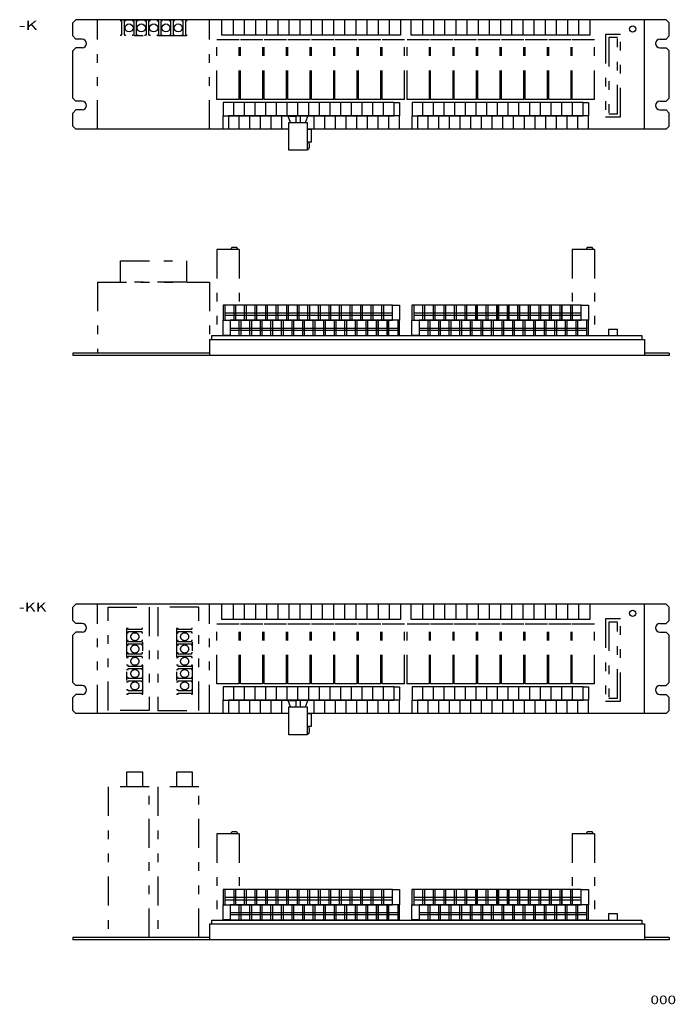
# Model space of a CAD drawing. Extents: x -261 to 267, y -399 to 393.
import ezdxf
from ezdxf.enums import TextEntityAlignment as Align

# ---------------------------------------------------------------- set-up
doc = ezdxf.new("R2010")
doc.units = 0
doc.header["$MEASUREMENT"] = 0
doc.linetypes.add('PHANTOM', pattern=[72.117017, 23.263554, -11.631777, 6.979066, -11.631777, 6.979066, -11.631777])
doc.layers.get('0').update_dxf_attribs({"linetype": 'CONTINUOUS'})
for name, color, linetype in [('SLD-0', 7, 'CONTINUOUS'), ('SLD-0_0', 7, 'CONTINUOUS'), ('SLD-0_1', 7, 'CONTINUOUS'), ('SLD-0_2', 7, 'CONTINUOUS'), ('レイヤー_1', 7, 'CONTINUOUS')]:
    doc.layers.add(name, color=color, linetype=linetype)
doc.styles.get("Standard").update_dxf_attribs({"font": 'txt.shx', "bigfont": 'bigfont.shx'})

msp = doc.modelspace()

# ---------------------------------------------------------------- linework, layer by layer
at = {"color": 7, "linetype": 'PHANTOM'}
for p, q in [((222.4, -89.21), (210.49, -89.21)), ((210.49, -89.21), (210.49, -155.41)), ((220.15, -91.7), (212.99, -91.7)), ((212.99, -91.7), (212.99, -152.91)), ((220.15, -152.91), (220.15, -91.7)), ((222.4, -155.41), (222.4, -89.21)), ((210.49, -155.41), (222.4, -155.41)), ((212.99, -152.91), (220.15, -152.91))]:
    msp.add_line(p, q, dxfattribs=at)
at = {"color": 7, "linetype": 'CONTINUOUS'}
msp.add_circle((232.31, -84.71), 2.5, dxfattribs=at)
at = {"layer": 'SLD-0', "color": 7, "linetype": 'PHANTOM'}
for p, q in [((198.86, -260.33), (196.56, -260.33)), ((183.69, -262.03), (183.69, -306.75)), ((201.69, -262.03), (183.69, -262.03)), ((195.06, -262.05), (195.06, -261.83)), ((200.36, -262.05), (200.36, -261.83)), ((201.69, -262.03), (201.69, -331.33))]:
    msp.add_line(p, q, dxfattribs=at)
at = {"layer": 'SLD-0', "color": 7, "linetype": 'CONTINUOUS'}
msp.add_line((-108.37, -334.33), (-108.37, -347.33), dxfattribs=at)
msp.add_circle((232.31, 385.29), 2.5, dxfattribs=at)
at = {"layer": 'SLD-0', "color": 7, "linetype": 'PHANTOM'}
for centre, start, end in [((196.56, -261.83), 90, 180), ((198.86, -261.83), 0, 90)]:
    msp.add_arc(centre, 1.5, start, end, dxfattribs=at)
at = {"layer": 'SLD-0_0', "color": 7, "linetype": 'CONTINUOUS'}
msp.add_line((-44.57, -165.33), (-215.81, -165.33), dxfattribs=at)
at = {"layer": 'SLD-0_0', "color": 7, "linetype": 'PHANTOM'}
for p, q in [((-87.14, -260.33), (-89.44, -260.33)), ((-102.31, -262.03), (-102.31, -331.33)), ((-84.31, -262.03), (-102.31, -262.03)), ((-90.94, -262.05), (-90.94, -261.83)), ((-85.64, -262.05), (-85.64, -261.83)), ((-84.31, -262.03), (-84.31, -306.75))]:
    msp.add_line(p, q, dxfattribs=at)
for centre, start, end in [((-89.44, -261.83), 90, 180), ((-87.14, -261.83), 0, 90)]:
    msp.add_arc(centre, 1.5, start, end, dxfattribs=at)
at = {"layer": 'SLD-0_1', "color": 7, "linetype": 'PHANTOM'}
for p, q in [((-198.31, -165.33), (-198.31, -77.33)), ((-108.3, -165.33), (-108.3, -77.33)), ((-189.97, -79.73), (-156.97, -79.73)), ((-189.97, -162.74), (-189.97, -79.73)), ((-156.97, -79.73), (-156.97, -162.74)), ((-149.91, -79.73), (-149.91, -162.74)), ((-116.91, -79.73), (-149.91, -79.73)), ((-116.91, -162.74), (-116.91, -79.73)), ((-174.97, -96.74), (-174.97, -149.74)), ((-173.69, -96.74), (-174.97, -96.74)), ((-174.97, -100.31), (-173.69, -100.31)), ((-173.69, -97.64), (-173.69, -96.74)), ((-162.86, -97.64), (-173.69, -97.64)), ((-173.69, -100.31), (-173.69, -99.41)), ((-173.69, -99.41), (-162.86, -99.41)), ((-161.97, -96.74), (-162.86, -96.74)), ((-162.86, -96.74), (-162.86, -97.64)), ((-162.86, -99.41), (-162.86, -100.31)), ((-162.86, -100.31), (-161.97, -100.31)), ((-161.97, -149.74), (-161.97, -96.74)), ((-134.91, -96.74), (-134.91, -149.74)), ((-133.63, -96.74), (-134.91, -96.74)), ((-134.91, -100.31), (-133.63, -100.31)), ((-133.63, -97.64), (-133.63, -96.74)), ((-122.8, -97.64), (-133.63, -97.64)), ((-133.63, -99.41), (-122.8, -99.41)), ((-133.63, -100.31), (-133.63, -99.41)), ((-121.91, -96.74), (-122.8, -96.74)), ((-122.8, -96.74), (-122.8, -97.64)), ((-122.8, -99.41), (-122.8, -100.31)), ((-122.8, -100.31), (-121.91, -100.31)), ((-121.91, -149.74), (-121.91, -96.74)), ((-173.69, -106.62), (-174.97, -106.62)), ((-174.97, -110.19), (-173.69, -110.19)), ((-173.69, -107.52), (-173.69, -106.62)), ((-162.86, -107.52), (-173.69, -107.52)), ((-173.69, -109.3), (-162.86, -109.3)), ((-173.69, -110.19), (-173.69, -109.3)), ((-162.86, -106.62), (-162.86, -107.52)), ((-161.97, -106.62), (-162.86, -106.62)), ((-162.86, -109.3), (-162.86, -110.19)), ((-162.86, -110.19), (-161.97, -110.19)), ((-133.63, -106.62), (-134.91, -106.62)), ((-134.91, -110.19), (-133.63, -110.19)), ((-133.63, -107.52), (-133.63, -106.62)), ((-122.8, -107.52), (-133.63, -107.52)), ((-133.63, -110.19), (-133.63, -109.3)), ((-133.63, -109.3), (-122.8, -109.3)), ((-121.91, -106.62), (-122.8, -106.62)), ((-122.8, -106.62), (-122.8, -107.52)), ((-122.8, -109.3), (-122.8, -110.19)), ((-122.8, -110.19), (-121.91, -110.19)), ((-173.69, -116.51), (-174.97, -116.51)), ((-173.69, -117.41), (-173.69, -116.51)), ((-162.86, -117.41), (-173.69, -117.41)), ((-162.86, -116.51), (-162.86, -117.41)), ((-161.97, -116.51), (-162.86, -116.51)), ((-133.63, -116.51), (-134.91, -116.51)), ((-133.63, -117.41), (-133.63, -116.51)), ((-122.8, -117.41), (-133.63, -117.41)), ((-122.8, -116.51), (-122.8, -117.41)), ((-121.91, -116.51), (-122.8, -116.51)), ((-174.97, -120.08), (-173.69, -120.08)), ((-173.69, -126.39), (-174.97, -126.39)), ((-173.69, -120.08), (-173.69, -119.19)), ((-173.69, -119.19), (-162.86, -119.19)), ((-173.69, -127.3), (-173.69, -126.39)), ((-162.86, -119.19), (-162.86, -120.08)), ((-162.86, -120.08), (-161.97, -120.08)), ((-161.97, -126.39), (-162.86, -126.39)), ((-162.86, -126.39), (-162.86, -127.3)), ((-134.91, -120.08), (-133.63, -120.08)), ((-133.63, -126.39), (-134.91, -126.39)), ((-133.63, -120.08), (-133.63, -119.19)), ((-133.63, -119.19), (-122.8, -119.19)), ((-133.63, -127.3), (-133.63, -126.39)), ((-122.8, -119.19), (-122.8, -120.08)), ((-122.8, -120.08), (-121.91, -120.08)), ((-121.91, -126.39), (-122.8, -126.39)), ((-122.8, -126.39), (-122.8, -127.3)), ((-174.97, -129.97), (-173.69, -129.97)), ((-162.86, -127.3), (-173.69, -127.3)), ((-173.69, -129.97), (-173.69, -129.07)), ((-173.69, -129.07), (-162.86, -129.07)), ((-162.86, -129.07), (-162.86, -129.97)), ((-162.86, -129.97), (-161.97, -129.97)), ((-134.91, -129.97), (-133.63, -129.97)), ((-122.8, -127.3), (-133.63, -127.3)), ((-133.63, -129.97), (-133.63, -129.07)), ((-133.63, -129.07), (-122.8, -129.07)), ((-122.8, -129.07), (-122.8, -129.97)), ((-122.8, -129.97), (-121.91, -129.97)), ((-173.69, -136.28), (-174.97, -136.28)), ((-174.97, -139.85), (-173.69, -139.85)), ((-173.69, -137.19), (-173.69, -136.28)), ((-162.86, -137.19), (-173.69, -137.19)), ((-173.69, -139.85), (-173.69, -138.96)), ((-173.69, -138.96), (-162.86, -138.96)), ((-161.97, -136.28), (-162.86, -136.28)), ((-162.86, -136.28), (-162.86, -137.19)), ((-162.86, -138.96), (-162.86, -139.85)), ((-162.86, -139.85), (-161.97, -139.85)), ((-133.63, -136.28), (-134.91, -136.28)), ((-134.91, -139.85), (-133.63, -139.85)), ((-133.63, -137.19), (-133.63, -136.28)), ((-122.8, -137.19), (-133.63, -137.19)), ((-133.63, -138.96), (-122.8, -138.96)), ((-133.63, -139.85), (-133.63, -138.96)), ((-122.8, -136.28), (-122.8, -137.19)), ((-121.91, -136.28), (-122.8, -136.28)), ((-122.8, -138.96), (-122.8, -139.85)), ((-122.8, -139.85), (-121.91, -139.85)), ((-173.69, -146.17), (-174.97, -146.17)), ((-174.97, -149.74), (-173.69, -149.74)), ((-173.69, -147.07), (-173.69, -146.17)), ((-162.86, -147.07), (-173.69, -147.07)), ((-173.69, -149.74), (-173.69, -148.85)), ((-173.69, -148.85), (-162.86, -148.85)), ((-162.86, -146.17), (-162.86, -147.07)), ((-161.97, -146.17), (-162.86, -146.17)), ((-162.86, -148.85), (-162.86, -149.74)), ((-162.86, -149.74), (-161.97, -149.74)), ((-133.63, -146.17), (-134.91, -146.17)), ((-134.91, -149.74), (-133.63, -149.74)), ((-133.63, -147.07), (-133.63, -146.17)), ((-122.8, -147.07), (-133.63, -147.07)), ((-133.63, -149.74), (-133.63, -148.85)), ((-133.63, -148.85), (-122.8, -148.85)), ((-122.8, -146.17), (-122.8, -147.07)), ((-121.91, -146.17), (-122.8, -146.17)), ((-122.8, -148.85), (-122.8, -149.74)), ((-122.8, -149.74), (-121.91, -149.74)), ((-156.97, -162.74), (-189.97, -162.74)), ((-149.91, -162.74), (-116.91, -162.74)), ((-174.97, -212.33), (-174.97, -224.33)), ((-161.96, -212.33), (-174.97, -212.33)), ((-161.96, -224.33), (-161.96, -212.33)), ((-134.91, -212.33), (-134.91, -224.33)), ((-121.91, -212.33), (-134.91, -212.33)), ((-121.91, -224.33), (-121.91, -212.33)), ((-189.97, -224.33), (-189.97, -345.33)), ((-156.97, -224.33), (-189.97, -224.33)), ((-156.97, -345.33), (-156.97, -224.33)), ((-116.95, -224.33), (-149.95, -224.33)), ((-149.95, -224.33), (-149.95, -345.33)), ((-116.95, -345.33), (-116.95, -224.33))]:
    msp.add_line(p, q, dxfattribs=at)
for centre in [(-168.35, -103.47), (-128.29, -103.47), (-168.35, -113.36), (-128.29, -113.36), (-168.35, -123.25), (-128.29, -123.25), (-168.35, -133.13), (-128.29, -133.13), (-168.35, -143.02), (-128.29, -143.02)]:
    msp.add_circle(centre, 3.24, dxfattribs=at)
at = {"layer": 'SLD-0_2', "color": 7, "linetype": 'CONTINUOUS'}
for p, q in [((-218.31, 390.17), (-215.81, 392.67)), ((-218.31, 379.67), (-218.31, 390.17)), ((259.19, 392.67), (-215.81, 392.67)), ((-98.34, 380.35), (-98.34, 392.67)), ((-89.36, 392.67), (-89.36, 380.35)), ((-80.37, 392.67), (-80.37, 380.35)), ((-71.39, 392.67), (-71.39, 380.35)), ((-62.4, 392.67), (-62.4, 380.35)), ((-53.42, 392.67), (-53.42, 380.35)), ((-44.44, 392.67), (-44.44, 380.35)), ((-35.46, 392.67), (-35.46, 380.35)), ((-26.47, 392.67), (-26.47, 380.35)), ((-17.49, 392.67), (-17.49, 380.35)), ((-8.51, 392.67), (-8.51, 380.35)), ((0.48, 392.67), (0.48, 380.35)), ((9.46, 392.67), (9.46, 380.35)), ((18.44, 392.67), (18.44, 380.35)), ((27.43, 392.67), (27.43, 380.35)), ((36.41, 392.67), (36.41, 380.35)), ((45.39, 392.67), (45.39, 380.35)), ((54.03, 380.35), (54.03, 392.67)), ((63.02, 392.67), (63.02, 380.35)), ((72, 392.67), (72, 380.35)), ((80.98, 392.67), (80.98, 380.35)), ((89.97, 392.67), (89.97, 380.35)), ((98.95, 392.67), (98.95, 380.35)), ((107.94, 392.67), (107.94, 380.35)), ((116.92, 392.67), (116.92, 380.35)), ((125.9, 392.67), (125.9, 380.35)), ((134.89, 392.67), (134.89, 380.35)), ((143.87, 392.67), (143.87, 380.35)), ((152.85, 392.67), (152.85, 380.35)), ((161.84, 392.67), (161.84, 380.35)), ((170.82, 392.67), (170.82, 380.35)), ((179.8, 392.67), (179.8, 380.35)), ((188.79, 392.67), (188.79, 380.35)), ((197.77, 392.67), (197.77, 380.35)), ((241.69, 304.67), (241.69, 392.67)), ((261.69, 390.17), (259.19, 392.67)), ((261.69, 379.67), (261.69, 390.17)), ((45.39, 380.35), (-98.34, 380.35)), ((197.77, 380.35), (54.03, 380.35)), ((-215.81, 377.17), (-218.31, 379.67)), ((-210.81, 377.17), (-215.81, 377.17)), ((254.19, 377.17), (259.19, 377.17)), ((259.19, 377.17), (261.69, 379.67)), ((-215.81, 370.17), (-218.31, 367.67)), ((-218.31, 329.67), (-218.31, 367.67)), ((-210.81, 370.17), (-215.81, 370.17)), ((254.19, 370.17), (259.19, 370.17)), ((259.19, 370.17), (261.69, 367.67)), ((261.69, 329.67), (261.69, 367.67)), ((-215.81, 327.17), (-218.31, 329.67)), ((-210.81, 327.17), (-215.81, 327.17)), ((-97.33, 326.17), (-97.33, 315.42)), ((40.41, 326.17), (-97.33, 326.17)), ((-88.72, 315.42), (-88.72, 326.17)), ((-80.11, 315.42), (-80.11, 326.17)), ((-71.51, 315.42), (-71.51, 326.17)), ((-62.89, 315.42), (-62.89, 326.17)), ((-54.29, 315.42), (-54.29, 326.17)), ((-45.68, 315.42), (-45.68, 326.17)), ((-37.07, 315.42), (-37.07, 326.17)), ((-28.46, 315.42), (-28.46, 326.17)), ((-19.85, 315.42), (-19.85, 326.17)), ((-11.24, 315.42), (-11.24, 326.17)), ((-2.63, 315.42), (-2.63, 326.17)), ((5.98, 315.42), (5.98, 326.17)), ((14.59, 315.42), (14.59, 326.17)), ((23.19, 315.42), (23.19, 326.17)), ((31.8, 315.42), (31.8, 326.17)), ((40.41, 315.42), (40.41, 326.17)), ((40.41, 326.17), (44.72, 326.17)), ((44.72, 326.17), (44.72, 315.42)), ((54.71, 326.17), (54.71, 315.42)), ((192.45, 326.17), (54.71, 326.17)), ((63.32, 315.42), (63.32, 326.17)), ((71.93, 315.42), (71.93, 326.17)), ((80.54, 315.42), (80.54, 326.17)), ((89.15, 315.42), (89.15, 326.17)), ((97.76, 315.42), (97.76, 326.17)), ((106.37, 315.42), (106.37, 326.17)), ((114.97, 315.42), (114.97, 326.17)), ((123.58, 315.42), (123.58, 326.17)), ((132.19, 315.42), (132.19, 326.17)), ((140.8, 315.42), (140.8, 326.17)), ((149.41, 315.42), (149.41, 326.17)), ((158.02, 315.42), (158.02, 326.17)), ((166.63, 315.42), (166.63, 326.17)), ((175.24, 315.42), (175.24, 326.17)), ((183.85, 315.42), (183.85, 326.17)), ((192.45, 315.42), (192.45, 326.17)), ((192.46, 326.17), (196.76, 326.17)), ((192.46, 315.42), (192.46, 326.17)), ((196.76, 326.17), (196.76, 315.42)), ((254.19, 327.17), (259.19, 327.17)), ((259.19, 327.17), (261.69, 329.67)), ((-215.81, 320.17), (-218.31, 317.67)), ((-218.31, 307.17), (-218.31, 317.67)), ((-210.81, 320.17), (-215.81, 320.17)), ((254.19, 320.17), (259.19, 320.17)), ((259.19, 320.17), (261.69, 317.67)), ((261.69, 307.17), (261.69, 317.67)), ((-97.33, 315.42), (40.41, 315.42)), ((-97.33, 304.67), (-97.33, 315.42)), ((-93.03, 315.42), (-93.03, 304.67)), ((44.72, 315.42), (-93.03, 315.42)), ((-84.42, 304.67), (-84.42, 315.42)), ((-75.81, 304.67), (-75.81, 315.42)), ((-67.2, 304.67), (-67.2, 315.42)), ((-58.59, 304.67), (-58.59, 315.42)), ((-49.98, 304.67), (-49.98, 315.42)), ((-43.07, 310.17), (-45.07, 315.14)), ((-45.07, 315.14), (-38.82, 315.14)), ((-44.57, 310.17), (-29.57, 310.17)), ((-44.57, 287.69), (-44.57, 310.17)), ((-38.82, 315.14), (-38.82, 310.17)), ((-35.32, 315.14), (-35.32, 310.17)), ((-29.07, 315.14), (-35.32, 315.14)), ((-31.07, 310.17), (-29.07, 315.14)), ((-29.57, 310.17), (-29.57, 287.69)), ((-24.15, 304.67), (-24.15, 315.42)), ((-15.55, 304.67), (-15.55, 315.42)), ((-6.94, 304.67), (-6.94, 315.42)), ((1.67, 304.67), (1.67, 315.42)), ((10.28, 304.67), (10.28, 315.42)), ((18.89, 304.67), (18.89, 315.42)), ((27.5, 304.67), (27.5, 315.42)), ((36.11, 304.67), (36.11, 315.42)), ((44.72, 304.67), (44.72, 315.42)), ((54.71, 304.67), (54.71, 315.42)), ((54.71, 315.42), (192.45, 315.42)), ((196.76, 315.42), (59.02, 315.42)), ((59.02, 315.42), (59.02, 304.67)), ((67.62, 304.67), (67.62, 315.42)), ((76.23, 304.67), (76.23, 315.42)), ((84.84, 304.67), (84.84, 315.42)), ((93.45, 304.67), (93.45, 315.42)), ((102.06, 304.67), (102.06, 315.42)), ((110.67, 304.67), (110.67, 315.42)), ((119.28, 304.67), (119.28, 315.42)), ((127.89, 304.67), (127.89, 315.42)), ((136.5, 304.67), (136.5, 315.42)), ((145.11, 304.67), (145.11, 315.42)), ((153.72, 304.67), (153.72, 315.42)), ((162.32, 304.67), (162.32, 315.42)), ((170.93, 304.67), (170.93, 315.42)), ((179.54, 304.67), (179.54, 315.42)), ((188.15, 304.67), (188.15, 315.42)), ((196.76, 315.42), (192.46, 315.42)), ((196.76, 304.67), (196.76, 315.42)), ((-215.81, 304.67), (-218.31, 307.17)), ((-44.57, 304.67), (-215.81, 304.67)), ((-29.57, 304.78), (-26.53, 304.78)), ((259.19, 304.67), (-29.57, 304.67)), ((-26.53, 304.78), (-26.53, 294.32)), ((259.19, 304.67), (261.69, 307.17)), ((-26.53, 294.32), (-29.57, 294.32)), ((-28.3, 294.08), (-28.29, 294.04)), ((-28.29, 294.04), (-28.28, 293.92)), ((-28.28, 293.92), (-28.26, 293.73)), ((-28.26, 293.73), (-28.25, 293.47)), ((-28.25, 293.47), (-28.22, 293.17)), ((-28.22, 293.17), (-28.2, 292.82)), ((-29.57, 287.69), (-44.57, 287.69)), ((-29.29, 288.45), (-29.29, 288.46)), ((-29.28, 288.44), (-29.29, 288.45)), ((-29.28, 288.41), (-29.28, 288.44)), ((-29.26, 288.38), (-29.28, 288.41)), ((-29.25, 288.35), (-29.26, 288.38)), ((-29.23, 288.32), (-29.25, 288.35)), ((-29.21, 288.28), (-29.23, 288.32)), ((-29.18, 288.26), (-29.21, 288.28)), ((-29.14, 288.24), (-29.18, 288.26)), ((-29.1, 288.22), (-29.14, 288.24)), ((-29.05, 288.22), (-29.1, 288.22)), ((-28.99, 288.24), (-29.05, 288.22)), ((-28.92, 288.27), (-28.99, 288.24)), ((-28.85, 288.32), (-28.92, 288.27)), ((-28.77, 288.39), (-28.85, 288.32)), ((-28.67, 288.49), (-28.77, 288.39)), ((-28.57, 288.61), (-28.67, 288.49)), ((-28.46, 288.77), (-28.57, 288.61)), ((-28.37, 288.98), (-28.46, 288.77)), ((-28.3, 289.26), (-28.37, 288.98)), ((-28.24, 289.58), (-28.3, 289.26)), ((-28.2, 289.95), (-28.24, 289.58)), ((-28.2, 292.82), (-28.18, 292.44)), ((-28.17, 290.34), (-28.2, 289.95)), ((-28.18, 292.44), (-28.17, 292.03)), ((-28.17, 292.03), (-28.16, 291.61)), ((-28.16, 290.75), (-28.17, 290.34)), ((-28.16, 291.61), (-28.15, 291.18)), ((-28.15, 291.18), (-28.16, 290.75)), ((38.95, 163.25), (-97.35, 163.25)), ((-97.35, 163.25), (-97.35, 151)), ((-95.85, 163.25), (-95.85, 151)), ((-88.55, 151), (-88.55, 163.25)), ((-87.35, 163.25), (-87.35, 151)), ((-80.05, 151), (-80.05, 163.25)), ((-78.85, 163.25), (-78.85, 151)), ((-71.55, 151), (-71.55, 163.25)), ((-70.35, 163.25), (-70.35, 151)), ((-63.05, 151), (-63.05, 163.25)), ((-61.85, 163.25), (-61.85, 151)), ((-54.55, 151), (-54.55, 163.25)), ((-53.35, 163.25), (-53.35, 151)), ((-46.05, 151), (-46.05, 163.25)), ((-44.85, 163.25), (-44.85, 151)), ((-37.55, 151), (-37.55, 163.25)), ((-36.35, 163.25), (-36.35, 151)), ((-29.05, 151), (-29.05, 163.25)), ((-27.85, 163.25), (-27.85, 151)), ((-20.55, 151), (-20.55, 163.25)), ((-19.35, 163.25), (-19.35, 151)), ((-12.05, 151), (-12.05, 163.25)), ((-10.85, 163.25), (-10.85, 151)), ((-3.55, 151), (-3.55, 163.25)), ((-2.35, 163.25), (-2.35, 151)), ((4.95, 151), (4.95, 163.25)), ((6.15, 163.25), (6.15, 151)), ((13.45, 151), (13.45, 163.25)), ((14.65, 163.25), (14.65, 151)), ((21.95, 151), (21.95, 163.25)), ((23.15, 163.25), (23.15, 151)), ((30.45, 151), (30.45, 163.25)), ((31.65, 163.25), (31.65, 151)), ((38.95, 151), (38.95, 163.25)), ((38.95, 163.25), (44.7, 163.25)), ((44.7, 163.25), (44.7, 151)), ((54.68, 163.25), (54.68, 151)), ((190.97, 163.25), (54.68, 163.25)), ((56.18, 163.25), (56.18, 151)), ((63.48, 151), (63.48, 163.25)), ((64.68, 163.25), (64.68, 151)), ((71.98, 151), (71.98, 163.25)), ((73.18, 163.25), (73.18, 151)), ((80.48, 151), (80.48, 163.25)), ((81.68, 163.25), (81.68, 151)), ((88.98, 151), (88.98, 163.25)), ((90.18, 163.25), (90.18, 151)), ((97.48, 151), (97.48, 163.25)), ((98.68, 163.25), (98.68, 151)), ((105.98, 151), (105.98, 163.25)), ((107.18, 151), (107.18, 163.25)), ((107.18, 163.25), (107.18, 151)), ((114.48, 151), (114.48, 163.25)), ((115.68, 163.25), (115.68, 151)), ((122.98, 151), (122.98, 163.25)), ((124.17, 151), (124.17, 163.25)), ((124.18, 163.25), (124.18, 151)), ((131.48, 151), (131.48, 163.25)), ((132.67, 163.25), (132.67, 151)), ((132.68, 151), (132.68, 163.25)), ((139.98, 151), (139.98, 163.25)), ((141.18, 151), (141.18, 163.25)), ((141.18, 163.25), (141.18, 151)), ((148.48, 151), (148.48, 163.25)), ((149.67, 151), (149.67, 163.25)), ((149.68, 163.25), (149.68, 151)), ((156.98, 151), (156.98, 163.25)), ((158.18, 163.25), (158.18, 151)), ((165.48, 151), (165.48, 163.25)), ((166.68, 151), (166.68, 163.25)), ((166.68, 163.25), (166.68, 151)), ((173.98, 151), (173.98, 163.25)), ((175.18, 151), (175.18, 163.25)), ((175.18, 163.25), (175.18, 151)), ((182.48, 151), (182.48, 163.25)), ((183.67, 163.25), (183.67, 151)), ((190.97, 151), (190.97, 163.25)), ((190.97, 163.25), (196.73, 163.25)), ((196.73, 163.25), (196.73, 151)), ((-97.35, 151), (38.95, 151)), ((-97.35, 138.75), (-97.35, 151)), ((-95.85, 156.95), (38.91, 156.95)), ((-95.85, 155.02), (38.91, 155.02)), ((44.7, 151), (-91.6, 151)), ((-91.6, 151), (-91.6, 138.75)), ((-84.3, 138.75), (-84.3, 151)), ((-83.1, 151), (-83.1, 138.75)), ((-75.8, 138.75), (-75.8, 151)), ((-74.6, 151), (-74.6, 138.75)), ((-67.3, 138.75), (-67.3, 151)), ((-66.1, 151), (-66.1, 138.75)), ((-58.8, 138.75), (-58.8, 151)), ((-57.6, 151), (-57.6, 138.75)), ((-50.3, 138.75), (-50.3, 151)), ((-49.1, 151), (-49.1, 138.75)), ((-41.8, 138.75), (-41.8, 151)), ((-40.6, 151), (-40.6, 138.75)), ((-33.3, 138.75), (-33.3, 151)), ((-32.1, 151), (-32.1, 138.75)), ((-24.8, 138.75), (-24.8, 151)), ((-23.6, 151), (-23.6, 138.75)), ((-16.3, 138.75), (-16.3, 151)), ((-15.1, 151), (-15.1, 138.75)), ((-7.8, 138.75), (-7.8, 151)), ((-6.6, 151), (-6.6, 138.75)), ((0.7, 138.75), (0.7, 151)), ((1.9, 151), (1.9, 138.75)), ((9.2, 138.75), (9.2, 151)), ((10.4, 151), (10.4, 138.75)), ((17.7, 138.75), (17.7, 151)), ((18.9, 151), (18.9, 138.75)), ((26.2, 138.75), (26.2, 151)), ((27.4, 151), (27.4, 138.75)), ((27.4, 138.75), (27.4, 151)), ((34.7, 138.75), (34.7, 151)), ((35.9, 138.75), (35.9, 151)), ((35.9, 151), (35.9, 138.75)), ((43.2, 151), (43.2, 138.75)), ((44.7, 138.75), (44.7, 151)), ((54.68, 151), (190.97, 151)), ((54.68, 138.75), (54.68, 151)), ((56.18, 156.95), (190.94, 156.95)), ((56.18, 155.02), (190.94, 155.02)), ((196.73, 151), (60.43, 151)), ((60.43, 151), (60.43, 138.75)), ((67.73, 138.75), (67.73, 151)), ((68.93, 151), (68.93, 138.75)), ((76.23, 138.75), (76.23, 151)), ((77.43, 151), (77.43, 138.75)), ((84.73, 138.75), (84.73, 151)), ((85.93, 151), (85.93, 138.75)), ((93.23, 138.75), (93.23, 151)), ((94.43, 151), (94.43, 138.75)), ((101.73, 138.75), (101.73, 151)), ((102.93, 151), (102.93, 138.75)), ((110.23, 138.75), (110.23, 151)), ((111.42, 151), (111.42, 138.75)), ((118.73, 138.75), (118.73, 151)), ((119.93, 151), (119.93, 138.75)), ((127.23, 138.75), (127.23, 151)), ((128.43, 151), (128.43, 138.75)), ((135.73, 138.75), (135.73, 151)), ((136.93, 151), (136.93, 138.75)), ((144.23, 138.75), (144.23, 151)), ((145.43, 151), (145.43, 138.75)), ((152.73, 138.75), (152.73, 151)), ((153.93, 151), (153.93, 138.75)), ((161.23, 138.75), (161.23, 151)), ((162.43, 151), (162.43, 138.75)), ((169.73, 138.75), (169.73, 151)), ((170.93, 151), (170.93, 138.75)), ((178.23, 138.75), (178.23, 151)), ((179.43, 151), (179.43, 138.75)), ((186.73, 138.75), (186.73, 151)), ((187.93, 151), (187.93, 138.75)), ((195.22, 151), (195.22, 138.75)), ((196.73, 138.75), (196.73, 151)), ((-91.6, 144.7), (43.16, 144.7)), ((-91.6, 143.02), (43.16, 143.02)), ((60.43, 144.7), (195.19, 144.7)), ((60.43, 143.02), (195.19, 143.02)), ((212.88, 143.67), (212.88, 138.67)), ((220.05, 143.67), (212.88, 143.67)), ((220.05, 138.67), (220.05, 143.67)), ((-108.37, 135.67), (241.69, 135.67)), ((-108.37, 135.67), (-108.37, 122.67)), ((-106.37, 138.67), (239.67, 138.67)), ((-106.37, 135.67), (-106.37, 138.67)), ((-91.6, 138.75), (-97.35, 138.75)), ((-91.6, 138.75), (44.7, 138.75)), ((60.43, 138.75), (54.68, 138.75)), ((60.43, 138.75), (196.73, 138.75)), ((239.67, 138.67), (239.67, 135.67)), ((241.69, 135.67), (241.69, 122.67)), ((-218.31, 124.67), (-218.31, 122.67)), ((-108.37, 124.67), (-218.31, 124.67)), ((261.69, 122.67), (-218.31, 122.67)), ((261.69, 124.67), (241.69, 124.67)), ((261.69, 124.67), (261.69, 122.67)), ((-218.31, -79.83), (-215.81, -77.33)), ((261.69, -79.83), (259.19, -77.33)), ((-218.31, -90.33), (-218.31, -79.83)), ((261.69, -90.33), (261.69, -79.83)), ((-215.81, -92.83), (-218.31, -90.33)), ((-210.81, -92.83), (-215.81, -92.83)), ((254.19, -92.83), (259.19, -92.83)), ((259.19, -92.83), (261.69, -90.33)), ((-215.81, -99.83), (-218.31, -102.33)), ((-218.31, -140.33), (-218.31, -102.33)), ((-210.81, -99.83), (-215.81, -99.83)), ((254.19, -99.83), (259.19, -99.83)), ((259.19, -99.83), (261.69, -102.33)), ((261.69, -140.33), (261.69, -102.33)), ((-215.81, -142.83), (-218.31, -140.33)), ((259.19, -142.83), (261.69, -140.33)), ((-215.81, -149.83), (-218.31, -152.33)), ((-210.81, -142.83), (-215.81, -142.83)), ((-210.81, -149.83), (-215.81, -149.83)), ((254.19, -142.83), (259.19, -142.83)), ((254.19, -149.83), (259.19, -149.83)), ((259.19, -149.83), (261.69, -152.33)), ((-218.31, -162.83), (-218.31, -152.33)), ((261.69, -162.83), (261.69, -152.33)), ((-215.81, -165.33), (-218.31, -162.83)), ((259.19, -165.33), (261.69, -162.83))]:
    msp.add_line(p, q, dxfattribs=at)
at = {"layer": 'SLD-0_2', "color": 7, "linetype": 'PHANTOM'}
for p, q in [((-198.31, 304.67), (-198.31, 392.67)), ((-179.75, 391.47), (-179.75, 392.75)), ((-179.75, 392.75), (-126.75, 392.75)), ((-178.85, 391.47), (-179.75, 391.47)), ((-178.85, 380.64), (-178.85, 391.47)), ((-177.07, 391.47), (-177.07, 380.64)), ((-176.18, 391.47), (-177.07, 391.47)), ((-176.18, 392.75), (-176.18, 391.47)), ((-169.87, 391.47), (-169.87, 392.75)), ((-168.96, 391.47), (-169.87, 391.47)), ((-168.96, 380.64), (-168.96, 391.47)), ((-167.19, 391.47), (-167.19, 380.64)), ((-166.29, 391.47), (-167.19, 391.47)), ((-166.29, 392.75), (-166.29, 391.47)), ((-159.98, 391.47), (-159.98, 392.75)), ((-159.08, 391.47), (-159.98, 391.47)), ((-159.08, 380.64), (-159.08, 391.47)), ((-156.41, 391.47), (-157.3, 391.47)), ((-157.3, 391.47), (-157.3, 380.64)), ((-156.41, 392.75), (-156.41, 391.47)), ((-150.1, 391.47), (-150.1, 392.75)), ((-149.19, 391.47), (-150.1, 391.47)), ((-149.19, 380.64), (-149.19, 391.47)), ((-147.42, 391.47), (-147.42, 380.64)), ((-146.52, 391.47), (-147.42, 391.47)), ((-146.52, 392.75), (-146.52, 391.47)), ((-140.21, 391.47), (-140.21, 392.75)), ((-139.31, 391.47), (-140.21, 391.47)), ((-139.31, 380.64), (-139.31, 391.47)), ((-137.53, 391.47), (-137.53, 380.64)), ((-136.64, 391.47), (-137.53, 391.47)), ((-136.64, 392.75), (-136.64, 391.47)), ((-130.32, 391.47), (-130.32, 392.75)), ((-129.42, 391.47), (-130.32, 391.47)), ((-129.42, 380.64), (-129.42, 391.47)), ((-126.75, 391.47), (-127.64, 391.47)), ((-127.64, 391.47), (-127.64, 380.64)), ((-126.75, 392.75), (-126.75, 391.47)), ((-108.3, 304.67), (-108.3, 392.67)), ((-179.75, 379.75), (-179.75, 380.64)), ((-179.75, 380.64), (-178.85, 380.64)), ((-177.07, 380.64), (-176.18, 380.64)), ((-176.18, 380.64), (-176.18, 379.75)), ((-169.87, 379.75), (-169.87, 380.64)), ((-169.87, 380.64), (-168.96, 380.64)), ((-167.19, 380.64), (-166.29, 380.64)), ((-166.29, 380.64), (-166.29, 379.75)), ((-159.98, 380.64), (-159.08, 380.64)), ((-159.98, 379.75), (-159.98, 380.64)), ((-157.3, 380.64), (-156.41, 380.64)), ((-156.41, 380.64), (-156.41, 379.75)), ((-150.1, 379.75), (-150.1, 380.64)), ((-150.1, 380.64), (-149.19, 380.64)), ((-147.42, 380.64), (-146.52, 380.64)), ((-146.52, 380.64), (-146.52, 379.75)), ((-140.21, 379.75), (-140.21, 380.64)), ((-140.21, 380.64), (-139.31, 380.64)), ((-137.53, 380.64), (-136.64, 380.64)), ((-136.64, 380.64), (-136.64, 379.75)), ((-130.32, 379.75), (-130.32, 380.64)), ((-130.32, 380.64), (-129.42, 380.64)), ((-127.64, 380.64), (-126.75, 380.64)), ((-126.75, 380.64), (-126.75, 379.75)), ((210.49, 380.79), (210.49, 314.59)), ((222.4, 380.79), (210.49, 380.79)), ((222.4, 314.59), (222.4, 380.79)), ((-126.75, 379.75), (-179.75, 379.75)), ((-84.31, 376.67), (-102.31, 376.67)), ((-102.31, 328.67), (-102.31, 376.67)), ((-84.31, 328.67), (-84.31, 376.67)), ((-83.31, 328.67), (-83.31, 376.67)), ((-65.31, 376.67), (-83.31, 376.67)), ((-65.31, 328.67), (-65.31, 376.67)), ((-46.31, 376.67), (-64.31, 376.67)), ((-64.31, 328.67), (-64.31, 376.67)), ((-46.31, 328.67), (-46.31, 376.67)), ((-45.31, 328.67), (-45.31, 376.67)), ((-27.31, 376.67), (-45.31, 376.67)), ((-27.31, 328.67), (-27.31, 376.67)), ((-8.31, 376.67), (-26.31, 376.67)), ((-26.31, 328.67), (-26.31, 376.67)), ((-8.31, 328.67), (-8.31, 376.67)), ((10.69, 376.67), (-7.31, 376.67)), ((-7.31, 328.67), (-7.31, 376.67)), ((10.69, 328.67), (10.69, 376.67)), ((29.69, 376.67), (11.69, 376.67)), ((11.69, 328.67), (11.69, 376.67)), ((29.69, 328.67), (29.69, 376.67)), ((30.69, 328.67), (30.69, 376.67)), ((48.69, 376.67), (30.69, 376.67)), ((48.69, 328.67), (48.69, 376.67)), ((50.69, 328.67), (50.69, 376.67)), ((68.69, 376.67), (50.69, 376.67)), ((68.69, 328.67), (68.69, 376.67)), ((87.69, 376.67), (69.69, 376.67)), ((69.69, 328.67), (69.69, 376.67)), ((87.69, 328.67), (87.69, 376.67)), ((106.69, 376.67), (88.69, 376.67)), ((88.69, 328.67), (88.69, 376.67)), ((106.69, 328.67), (106.69, 376.67)), ((125.69, 376.67), (107.69, 376.67)), ((107.69, 328.67), (107.69, 376.67)), ((125.69, 328.67), (125.69, 376.67)), ((126.69, 328.67), (126.69, 376.67)), ((144.69, 376.67), (126.69, 376.67)), ((144.69, 328.67), (144.69, 376.67)), ((163.69, 376.67), (145.69, 376.67)), ((145.69, 328.67), (145.69, 376.67)), ((163.69, 328.67), (163.69, 376.67)), ((164.69, 328.67), (164.69, 376.67)), ((182.69, 376.67), (164.69, 376.67)), ((182.69, 328.67), (182.69, 376.67)), ((183.69, 328.67), (183.69, 376.67)), ((201.69, 376.67), (183.69, 376.67)), ((201.69, 328.67), (201.69, 376.67)), ((220.15, 378.3), (212.99, 378.3)), ((212.99, 378.3), (212.99, 317.09)), ((220.15, 317.09), (220.15, 378.3)), ((-84.31, 328.67), (-102.31, 328.67)), ((-65.31, 328.67), (-83.31, 328.67)), ((-46.31, 328.67), (-64.31, 328.67)), ((-27.31, 328.67), (-45.31, 328.67)), ((-8.31, 328.67), (-26.31, 328.67)), ((10.69, 328.67), (-7.31, 328.67)), ((29.69, 328.67), (11.69, 328.67)), ((48.69, 328.67), (30.69, 328.67)), ((68.69, 328.67), (50.69, 328.67)), ((87.69, 328.67), (69.69, 328.67)), ((106.69, 328.67), (88.69, 328.67)), ((125.69, 328.67), (107.69, 328.67)), ((144.69, 328.67), (126.69, 328.67)), ((163.69, 328.67), (145.69, 328.67)), ((182.69, 328.67), (164.69, 328.67)), ((201.69, 328.67), (183.69, 328.67)), ((212.99, 317.09), (220.15, 317.09)), ((210.49, 314.59), (222.4, 314.59)), ((-102.31, 207.97), (-102.31, 138.67)), ((-84.31, 207.97), (-102.31, 207.97)), ((-90.94, 207.95), (-90.94, 208.17)), ((-87.14, 209.67), (-89.44, 209.67)), ((-85.64, 207.95), (-85.64, 208.17)), ((-84.31, 207.97), (-84.31, 163.25)), ((201.69, 207.97), (183.69, 207.97)), ((183.69, 207.97), (183.69, 163.25)), ((195.06, 207.95), (195.06, 208.17)), ((198.86, 209.67), (196.56, 209.67)), ((200.36, 207.95), (200.36, 208.17)), ((201.69, 207.97), (201.69, 138.67)), ((-179.81, 181.75), (-179.81, 198.75)), ((-179.81, 198.75), (-126.81, 198.75)), ((-126.81, 198.75), (-126.81, 181.75)), ((-198.33, 181.67), (-198.33, 124.67)), ((-198.33, 181.67), (-108.37, 181.67)), ((-126.81, 181.75), (-179.81, 181.75)), ((-108.37, 181.67), (-108.37, 135.67))]:
    msp.add_line(p, q, dxfattribs=at)
at = {"layer": 'SLD-0_2', "color": 7, "linetype": 'CONTINUOUS'}
for centre in [(-173.02, 386.13), (-163.13, 386.13), (-153.25, 386.13), (-143.36, 386.13), (-133.47, 386.13)]:
    msp.add_circle(centre, 3.25, dxfattribs=at)
for centre, start, end in [((-210.81, 373.67), 270, 450), ((254.19, 373.67), 90, 270), ((-210.81, 323.67), 270, 450), ((254.19, 323.67), 90, 270), ((-210.81, -96.33), 270, 450), ((254.19, -96.33), 90, 270), ((-210.81, -146.33), 270, 450), ((254.19, -146.33), 90, 270)]:
    msp.add_arc(centre, 3.5, start, end, dxfattribs=at)
at = {"layer": 'SLD-0_2', "color": 7, "linetype": 'PHANTOM'}
for centre, start, end in [((-89.44, 208.17), 90, 180), ((-87.14, 208.17), 0, 90), ((196.56, 208.17), 90, 180), ((198.86, 208.17), 0, 90)]:
    msp.add_arc(centre, 1.5, start, end, dxfattribs=at)
at = {"layer": 'レイヤー_1', "color": 7, "linetype": 'CONTINUOUS'}
for p, q in [((259.19, -77.33), (-215.81, -77.33)), ((-98.34, -89.65), (-98.34, -77.33)), ((-89.36, -77.33), (-89.36, -89.65)), ((-80.37, -77.33), (-80.37, -89.65)), ((-71.39, -77.33), (-71.39, -89.65)), ((-62.4, -77.33), (-62.4, -89.65)), ((-53.42, -77.33), (-53.42, -89.65)), ((-44.44, -77.33), (-44.44, -89.65)), ((-35.46, -77.33), (-35.46, -89.65)), ((-26.47, -77.33), (-26.47, -89.65)), ((-17.49, -77.33), (-17.49, -89.65)), ((-8.51, -77.33), (-8.51, -89.65)), ((0.48, -77.33), (0.48, -89.65)), ((9.46, -77.33), (9.46, -89.65)), ((18.44, -77.33), (18.44, -89.65)), ((27.43, -77.33), (27.43, -89.65)), ((36.41, -77.33), (36.41, -89.65)), ((45.39, -77.33), (45.39, -89.65)), ((54.03, -89.65), (54.03, -77.33)), ((63.02, -77.33), (63.02, -89.65)), ((72, -77.33), (72, -89.65)), ((80.98, -77.33), (80.98, -89.65)), ((89.97, -77.33), (89.97, -89.65)), ((98.95, -77.33), (98.95, -89.65)), ((107.94, -77.33), (107.94, -89.65)), ((116.92, -77.33), (116.92, -89.65)), ((125.9, -77.33), (125.9, -89.65)), ((134.89, -77.33), (134.89, -89.65)), ((143.87, -77.33), (143.87, -89.65)), ((152.85, -77.33), (152.85, -89.65)), ((161.84, -77.33), (161.84, -89.65)), ((170.82, -77.33), (170.82, -89.65)), ((179.8, -77.33), (179.8, -89.65)), ((188.79, -77.33), (188.79, -89.65)), ((197.77, -77.33), (197.77, -89.65)), ((241.69, -165.33), (241.69, -77.33)), ((45.39, -89.65), (-98.34, -89.65)), ((197.77, -89.65), (54.03, -89.65)), ((40.41, -143.83), (-97.33, -143.83)), ((-97.33, -143.83), (-97.33, -154.58)), ((-88.72, -154.58), (-88.72, -143.83)), ((-80.11, -154.58), (-80.11, -143.83)), ((-71.51, -154.58), (-71.51, -143.83)), ((-62.89, -154.58), (-62.89, -143.83)), ((-54.29, -154.58), (-54.29, -143.83)), ((-45.68, -154.58), (-45.68, -143.83)), ((-37.07, -154.58), (-37.07, -143.83)), ((-28.46, -154.58), (-28.46, -143.83)), ((-19.85, -154.58), (-19.85, -143.83)), ((-11.24, -154.58), (-11.24, -143.83)), ((-2.63, -154.58), (-2.63, -143.83)), ((5.98, -154.58), (5.98, -143.83)), ((14.59, -154.58), (14.59, -143.83)), ((23.19, -154.58), (23.19, -143.83)), ((31.8, -154.58), (31.8, -143.83)), ((40.41, -143.83), (44.72, -143.83)), ((40.41, -154.58), (40.41, -143.83)), ((44.72, -143.83), (44.72, -154.58)), ((192.45, -143.83), (54.71, -143.83)), ((54.71, -143.83), (54.71, -154.58)), ((63.32, -154.58), (63.32, -143.83)), ((71.93, -154.58), (71.93, -143.83)), ((80.54, -154.58), (80.54, -143.83)), ((89.15, -154.58), (89.15, -143.83)), ((97.76, -154.58), (97.76, -143.83)), ((106.37, -154.58), (106.37, -143.83)), ((114.97, -154.58), (114.97, -143.83)), ((123.58, -154.58), (123.58, -143.83)), ((132.19, -154.58), (132.19, -143.83)), ((140.8, -154.58), (140.8, -143.83)), ((149.41, -154.58), (149.41, -143.83)), ((158.02, -154.58), (158.02, -143.83)), ((166.63, -154.58), (166.63, -143.83)), ((175.24, -154.58), (175.24, -143.83)), ((183.85, -154.58), (183.85, -143.83)), ((192.45, -154.58), (192.45, -143.83)), ((192.46, -143.83), (196.76, -143.83)), ((192.46, -154.58), (192.46, -143.83)), ((196.76, -143.83), (196.76, -154.58)), ((-97.33, -165.33), (-97.33, -154.58)), ((-97.33, -154.58), (40.41, -154.58)), ((-93.03, -154.58), (-93.03, -165.33)), ((44.72, -154.58), (-93.03, -154.58)), ((-84.42, -165.33), (-84.42, -154.58)), ((-75.81, -165.33), (-75.81, -154.58)), ((-67.2, -165.33), (-67.2, -154.58)), ((-58.59, -165.33), (-58.59, -154.58)), ((-49.98, -165.33), (-49.98, -154.58)), ((-43.07, -159.83), (-45.07, -154.86)), ((-45.07, -154.86), (-38.82, -154.86)), ((-38.82, -154.86), (-38.82, -159.83)), ((-29.07, -154.86), (-35.32, -154.86)), ((-35.32, -154.86), (-35.32, -159.83)), ((-31.07, -159.83), (-29.07, -154.86)), ((-24.15, -165.33), (-24.15, -154.58)), ((-15.55, -165.33), (-15.55, -154.58)), ((-6.94, -165.33), (-6.94, -154.58)), ((1.67, -165.33), (1.67, -154.58)), ((10.28, -165.33), (10.28, -154.58)), ((18.89, -165.33), (18.89, -154.58)), ((27.5, -165.33), (27.5, -154.58)), ((36.11, -165.33), (36.11, -154.58)), ((44.72, -165.33), (44.72, -154.58)), ((54.71, -165.33), (54.71, -154.58)), ((54.71, -154.58), (192.45, -154.58)), ((59.02, -154.58), (59.02, -165.33)), ((196.76, -154.58), (59.02, -154.58)), ((67.62, -165.33), (67.62, -154.58)), ((76.23, -165.33), (76.23, -154.58)), ((84.84, -165.33), (84.84, -154.58)), ((93.45, -165.33), (93.45, -154.58)), ((102.06, -165.33), (102.06, -154.58)), ((110.67, -165.33), (110.67, -154.58)), ((119.28, -165.33), (119.28, -154.58)), ((127.89, -165.33), (127.89, -154.58)), ((136.5, -165.33), (136.5, -154.58)), ((145.11, -165.33), (145.11, -154.58)), ((153.72, -165.33), (153.72, -154.58)), ((162.32, -165.33), (162.32, -154.58)), ((170.93, -165.33), (170.93, -154.58)), ((179.54, -165.33), (179.54, -154.58)), ((188.15, -165.33), (188.15, -154.58)), ((196.76, -154.58), (192.46, -154.58)), ((196.76, -165.33), (196.76, -154.58)), ((-93.03, -165.33), (-97.33, -165.33)), ((-44.57, -159.83), (-29.57, -159.83)), ((-44.57, -182.31), (-44.57, -159.83)), ((-29.57, -159.83), (-29.57, -182.31)), ((-29.57, -165.22), (-26.53, -165.22)), ((259.19, -165.33), (-29.57, -165.33)), ((-26.53, -165.22), (-26.53, -175.68)), ((-26.53, -175.68), (-29.57, -175.68)), ((-29.29, -181.55), (-29.29, -181.54)), ((-29.28, -181.56), (-29.29, -181.55)), ((-29.28, -181.59), (-29.28, -181.56)), ((-29.26, -181.62), (-29.28, -181.59)), ((-29.25, -181.65), (-29.26, -181.62)), ((-29.23, -181.68), (-29.25, -181.65)), ((-29.21, -181.72), (-29.23, -181.68)), ((-29.18, -181.74), (-29.21, -181.72)), ((-29.14, -181.76), (-29.18, -181.74)), ((-29.1, -181.78), (-29.14, -181.76)), ((-29.05, -181.78), (-29.1, -181.78)), ((-28.99, -181.76), (-29.05, -181.78)), ((-28.92, -181.73), (-28.99, -181.76)), ((-28.85, -181.68), (-28.92, -181.73)), ((-28.77, -181.61), (-28.85, -181.68)), ((-28.67, -181.51), (-28.77, -181.61)), ((-28.57, -181.39), (-28.67, -181.51)), ((-28.46, -181.23), (-28.57, -181.39)), ((-28.37, -181.02), (-28.46, -181.23)), ((-28.3, -180.74), (-28.37, -181.02)), ((-28.3, -175.92), (-28.29, -175.96)), ((-28.24, -180.42), (-28.3, -180.74)), ((-28.29, -175.96), (-28.28, -176.08)), ((-28.28, -176.08), (-28.26, -176.27)), ((-28.26, -176.27), (-28.25, -176.53)), ((-28.25, -176.53), (-28.22, -176.83)), ((-28.2, -180.05), (-28.24, -180.42)), ((-28.22, -176.83), (-28.2, -177.18)), ((-28.2, -177.18), (-28.18, -177.56)), ((-28.17, -179.66), (-28.2, -180.05)), ((-28.18, -177.56), (-28.17, -177.97)), ((-28.17, -177.97), (-28.16, -178.39)), ((-28.16, -179.25), (-28.17, -179.66)), ((-28.16, -178.39), (-28.15, -178.82)), ((-28.15, -178.82), (-28.16, -179.25)), ((-29.57, -182.31), (-44.57, -182.31)), ((38.95, -306.75), (-97.35, -306.75)), ((-97.35, -306.75), (-97.35, -319)), ((-95.85, -306.75), (-95.85, -319)), ((-88.55, -319), (-88.55, -306.75)), ((-87.35, -306.75), (-87.35, -319)), ((-80.05, -319), (-80.05, -306.75)), ((-78.85, -306.75), (-78.85, -319)), ((-71.55, -319), (-71.55, -306.75)), ((-70.35, -306.75), (-70.35, -319)), ((-63.05, -319), (-63.05, -306.75)), ((-61.85, -306.75), (-61.85, -319)), ((-54.55, -319), (-54.55, -306.75)), ((-53.35, -306.75), (-53.35, -319)), ((-46.05, -319), (-46.05, -306.75)), ((-44.85, -306.75), (-44.85, -319)), ((-37.55, -319), (-37.55, -306.75)), ((-36.35, -306.75), (-36.35, -319)), ((-29.05, -319), (-29.05, -306.75)), ((-27.85, -306.75), (-27.85, -319)), ((-20.55, -319), (-20.55, -306.75)), ((-19.35, -306.75), (-19.35, -319)), ((-12.05, -319), (-12.05, -306.75)), ((-10.85, -306.75), (-10.85, -319)), ((-3.55, -319), (-3.55, -306.75)), ((-2.35, -306.75), (-2.35, -319)), ((4.95, -319), (4.95, -306.75)), ((6.15, -306.75), (6.15, -319)), ((13.45, -319), (13.45, -306.75)), ((14.65, -306.75), (14.65, -319)), ((21.95, -319), (21.95, -306.75)), ((23.15, -306.75), (23.15, -319)), ((30.45, -319), (30.45, -306.75)), ((31.65, -306.75), (31.65, -319)), ((38.95, -306.75), (44.7, -306.75)), ((38.95, -319), (38.95, -306.75)), ((44.7, -306.75), (44.7, -319)), ((190.97, -306.75), (54.68, -306.75)), ((54.68, -306.75), (54.68, -319)), ((56.18, -306.75), (56.18, -319)), ((63.48, -319), (63.48, -306.75)), ((64.68, -306.75), (64.68, -319)), ((71.98, -319), (71.98, -306.75)), ((73.18, -306.75), (73.18, -319)), ((80.48, -319), (80.48, -306.75)), ((81.68, -306.75), (81.68, -319)), ((88.98, -319), (88.98, -306.75)), ((90.18, -306.75), (90.18, -319)), ((97.48, -319), (97.48, -306.75)), ((98.68, -306.75), (98.68, -319)), ((105.98, -319), (105.98, -306.75)), ((107.18, -306.75), (107.18, -319)), ((107.18, -319), (107.18, -306.75)), ((114.48, -319), (114.48, -306.75)), ((115.68, -306.75), (115.68, -319)), ((122.98, -319), (122.98, -306.75)), ((124.17, -319), (124.17, -306.75)), ((124.18, -306.75), (124.18, -319)), ((131.48, -319), (131.48, -306.75)), ((132.67, -306.75), (132.67, -319)), ((132.68, -319), (132.68, -306.75)), ((139.98, -319), (139.98, -306.75)), ((141.18, -306.75), (141.18, -319)), ((141.18, -319), (141.18, -306.75)), ((148.48, -319), (148.48, -306.75)), ((149.67, -319), (149.67, -306.75)), ((149.68, -306.75), (149.68, -319)), ((156.98, -319), (156.98, -306.75)), ((158.18, -306.75), (158.18, -319)), ((165.48, -319), (165.48, -306.75)), ((166.68, -306.75), (166.68, -319)), ((166.68, -319), (166.68, -306.75)), ((173.98, -319), (173.98, -306.75)), ((175.18, -306.75), (175.18, -319)), ((175.18, -319), (175.18, -306.75)), ((182.48, -319), (182.48, -306.75)), ((183.67, -306.75), (183.67, -319)), ((190.97, -306.75), (196.73, -306.75)), ((190.97, -319), (190.97, -306.75)), ((196.73, -306.75), (196.73, -319)), ((-95.85, -313.05), (38.91, -313.05)), ((-95.85, -314.98), (38.91, -314.98)), ((56.18, -313.05), (190.94, -313.05)), ((56.18, -314.98), (190.94, -314.98)), ((-97.35, -331.25), (-97.35, -319)), ((-97.35, -319), (38.95, -319)), ((-91.6, -319), (-91.6, -331.25)), ((44.7, -319), (-91.6, -319)), ((-84.3, -331.25), (-84.3, -319)), ((-83.1, -319), (-83.1, -331.25)), ((-75.8, -331.25), (-75.8, -319)), ((-74.6, -319), (-74.6, -331.25)), ((-67.3, -331.25), (-67.3, -319)), ((-66.1, -319), (-66.1, -331.25)), ((-58.8, -331.25), (-58.8, -319)), ((-57.6, -319), (-57.6, -331.25)), ((-50.3, -331.25), (-50.3, -319)), ((-49.1, -319), (-49.1, -331.25)), ((-41.8, -331.25), (-41.8, -319)), ((-40.6, -319), (-40.6, -331.25)), ((-33.3, -331.25), (-33.3, -319)), ((-32.1, -319), (-32.1, -331.25)), ((-24.8, -331.25), (-24.8, -319)), ((-23.6, -319), (-23.6, -331.25)), ((-16.3, -331.25), (-16.3, -319)), ((-15.1, -319), (-15.1, -331.25)), ((-7.8, -331.25), (-7.8, -319)), ((-6.6, -319), (-6.6, -331.25)), ((0.7, -331.25), (0.7, -319)), ((1.9, -319), (1.9, -331.25)), ((9.2, -331.25), (9.2, -319)), ((10.4, -319), (10.4, -331.25)), ((17.7, -331.25), (17.7, -319)), ((18.9, -319), (18.9, -331.25)), ((26.2, -331.25), (26.2, -319)), ((27.4, -319), (27.4, -331.25)), ((27.4, -331.25), (27.4, -319)), ((34.7, -331.25), (34.7, -319)), ((35.9, -319), (35.9, -331.25)), ((35.9, -331.25), (35.9, -319)), ((43.2, -319), (43.2, -331.25)), ((44.7, -331.25), (44.7, -319)), ((54.68, -331.25), (54.68, -319)), ((54.68, -319), (190.97, -319)), ((60.43, -319), (60.43, -331.25)), ((196.73, -319), (60.43, -319)), ((67.73, -331.25), (67.73, -319)), ((68.93, -319), (68.93, -331.25)), ((76.23, -331.25), (76.23, -319)), ((77.43, -319), (77.43, -331.25)), ((84.73, -331.25), (84.73, -319)), ((85.93, -319), (85.93, -331.25)), ((93.23, -331.25), (93.23, -319)), ((94.43, -319), (94.43, -331.25)), ((101.73, -331.25), (101.73, -319)), ((102.93, -319), (102.93, -331.25)), ((110.23, -331.25), (110.23, -319)), ((111.42, -319), (111.42, -331.25)), ((118.73, -331.25), (118.73, -319)), ((119.93, -319), (119.93, -331.25)), ((127.23, -331.25), (127.23, -319)), ((128.43, -319), (128.43, -331.25)), ((135.73, -331.25), (135.73, -319)), ((136.93, -319), (136.93, -331.25)), ((144.23, -331.25), (144.23, -319)), ((145.43, -319), (145.43, -331.25)), ((152.73, -331.25), (152.73, -319)), ((153.93, -319), (153.93, -331.25)), ((161.23, -331.25), (161.23, -319)), ((162.43, -319), (162.43, -331.25)), ((169.73, -331.25), (169.73, -319)), ((170.93, -319), (170.93, -331.25)), ((178.23, -331.25), (178.23, -319)), ((179.43, -319), (179.43, -331.25)), ((186.73, -331.25), (186.73, -319)), ((187.93, -319), (187.93, -331.25)), ((195.22, -319), (195.22, -331.25)), ((196.73, -331.25), (196.73, -319)), ((-106.37, -334.33), (-106.37, -331.33)), ((-106.37, -331.33), (239.67, -331.33)), ((-91.6, -331.25), (-97.35, -331.25)), ((-91.6, -325.3), (43.16, -325.3)), ((-91.6, -326.98), (43.16, -326.98)), ((-91.6, -331.25), (44.7, -331.25)), ((60.43, -331.25), (54.68, -331.25)), ((60.43, -325.3), (195.19, -325.3)), ((60.43, -326.98), (195.19, -326.98)), ((60.43, -331.25), (196.73, -331.25)), ((220.05, -326.33), (212.88, -326.33)), ((212.88, -326.33), (212.88, -331.33)), ((220.05, -331.33), (220.05, -326.33)), ((239.67, -331.33), (239.67, -334.33)), ((-108.37, -334.33), (241.69, -334.33)), ((241.69, -334.33), (241.69, -347.33)), ((-108.37, -345.33), (-218.31, -345.33)), ((-218.31, -345.33), (-218.31, -347.33)), ((261.69, -347.33), (-218.31, -347.33)), ((261.69, -345.33), (241.69, -345.33)), ((261.69, -345.33), (261.69, -347.33))]:
    msp.add_line(p, q, dxfattribs=at)
at = {"layer": 'レイヤー_1', "color": 7, "linetype": 'PHANTOM'}
for p, q in [((-84.31, -93.33), (-102.31, -93.33)), ((-102.31, -141.33), (-102.31, -93.33)), ((-84.31, -141.33), (-84.31, -93.33)), ((-83.31, -141.33), (-83.31, -93.33)), ((-65.31, -93.33), (-83.31, -93.33)), ((-65.31, -141.33), (-65.31, -93.33)), ((-64.31, -141.33), (-64.31, -93.33)), ((-46.31, -93.33), (-64.31, -93.33)), ((-46.31, -141.33), (-46.31, -93.33)), ((-45.31, -141.33), (-45.31, -93.33)), ((-27.31, -93.33), (-45.31, -93.33)), ((-27.31, -141.33), (-27.31, -93.33)), ((-26.31, -141.33), (-26.31, -93.33)), ((-8.31, -93.33), (-26.31, -93.33)), ((-8.31, -141.33), (-8.31, -93.33)), ((-7.31, -141.33), (-7.31, -93.33)), ((10.69, -93.33), (-7.31, -93.33)), ((10.69, -141.33), (10.69, -93.33)), ((11.69, -141.33), (11.69, -93.33)), ((29.69, -93.33), (11.69, -93.33)), ((29.69, -141.33), (29.69, -93.33)), ((30.69, -141.33), (30.69, -93.33)), ((48.69, -93.33), (30.69, -93.33)), ((48.69, -141.33), (48.69, -93.33)), ((68.69, -93.33), (50.69, -93.33)), ((50.69, -141.33), (50.69, -93.33)), ((68.69, -141.33), (68.69, -93.33)), ((69.69, -141.33), (69.69, -93.33)), ((87.69, -93.33), (69.69, -93.33)), ((87.69, -141.33), (87.69, -93.33)), ((88.69, -141.33), (88.69, -93.33)), ((106.69, -93.33), (88.69, -93.33)), ((106.69, -141.33), (106.69, -93.33)), ((107.69, -141.33), (107.69, -93.33)), ((125.69, -93.33), (107.69, -93.33)), ((125.69, -141.33), (125.69, -93.33)), ((126.69, -141.33), (126.69, -93.33)), ((144.69, -93.33), (126.69, -93.33)), ((144.69, -141.33), (144.69, -93.33)), ((145.69, -141.33), (145.69, -93.33)), ((163.69, -93.33), (145.69, -93.33)), ((163.69, -141.33), (163.69, -93.33)), ((164.69, -141.33), (164.69, -93.33)), ((182.69, -93.33), (164.69, -93.33)), ((182.69, -141.33), (182.69, -93.33)), ((183.69, -141.33), (183.69, -93.33)), ((201.69, -93.33), (183.69, -93.33)), ((201.69, -141.33), (201.69, -93.33)), ((-84.31, -141.33), (-102.31, -141.33)), ((-65.31, -141.33), (-83.31, -141.33)), ((-46.31, -141.33), (-64.31, -141.33)), ((-27.31, -141.33), (-45.31, -141.33)), ((-8.31, -141.33), (-26.31, -141.33)), ((10.69, -141.33), (-7.31, -141.33)), ((29.69, -141.33), (11.69, -141.33)), ((48.69, -141.33), (30.69, -141.33)), ((68.69, -141.33), (50.69, -141.33)), ((87.69, -141.33), (69.69, -141.33)), ((106.69, -141.33), (88.69, -141.33)), ((125.69, -141.33), (107.69, -141.33)), ((144.69, -141.33), (126.69, -141.33)), ((163.69, -141.33), (145.69, -141.33)), ((182.69, -141.33), (164.69, -141.33)), ((201.69, -141.33), (183.69, -141.33))]:
    msp.add_line(p, q, dxfattribs=at)

# ---------------------------------------------------------------- texts
at = {"layer": 'SLD-0', "color": 7}
for s, height, p, p2 in [('-K', 7.408, (-261.69, 384.43), (-246.87, 384.43)), ('-KK', 7.408, (-261.69, -83.39), (-239.46, -83.39)), ('000', 6.879, (246.59, -398.99), (267.23, -398.99))]:
    msp.add_text(s, height=height, dxfattribs=at).set_placement(p, p2, align=Align.FIT)

doc.saveas('drawing.dxf')
